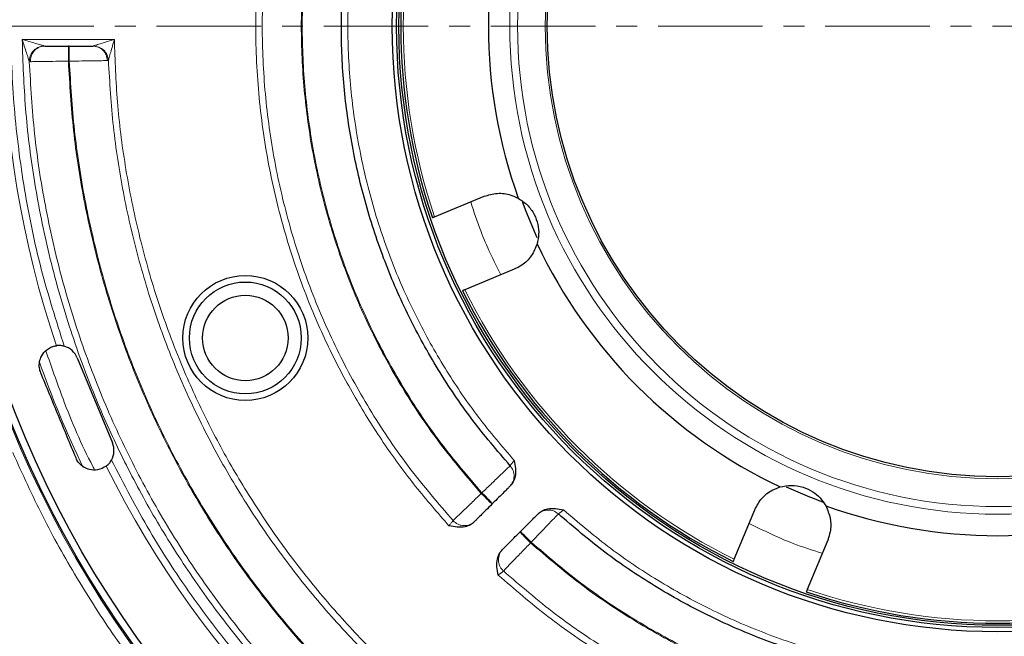
# Model space of a CAD drawing. Units: millimetres. Extents: x 0 to 420, y 0 to 297.
# Drawn here: x 72 to 131, y 55 to 92 of the extents above; entities that cross this region are included whole.
import ezdxf

# ---------------------------------------------------------------- set-up
doc = ezdxf.new("R2010")
doc.units = ezdxf.units.MM
doc.linetypes.add('CENTER', pattern=[10.16, 6.35, -1.27, 1.27, -1.27])

msp = doc.modelspace()

# ---------------------------------------------------------------- linework, layer by layer
at = {"color": 7, "linetype": 'CENTER', "lineweight": 18}
msp.add_line((208.1878, 91.8231), (53.5717, 91.8231), dxfattribs=at)
at = {"color": 8, "linetype": 'Continuous', "lineweight": 18}
for p, q in [((71.746, 91.0231), (77.3465, 91.0231)), ((73.0853, 90.6272), (73.1257, 90.6231)), ((76.035, 90.6231), (76.0744, 90.6272)), ((72.1753, 89.6836), (72.2405, 89.6707)), ((74.6091, 89.7031), (74.5516, 89.7031)), ((76.9201, 89.7372), (76.9843, 89.7515)), ((99.6888, 63.4694), (99.6481, 63.4288)), ((102.6459, 60.4303), (102.6872, 60.4716))]:
    msp.add_line(p, q, dxfattribs=at)
at = {"color": 7, "linetype": 'Continuous', "lineweight": 25}
for p, q in [((74.6091, 90.6231), (74.5516, 90.6231)), ((96.814, 80.2437), (99.8189, 81.4884)), ((101.6558, 77.0538), (98.6509, 75.8091)), ((75.0906, 71.6786), (77.2337, 66.5048)), ((100.2987, 62.7782), (100.3393, 62.8189)), ((115.0266, 59.4334), (116.2713, 62.4383)), ((102.0367, 61.1221), (101.9954, 61.0809)), ((120.7059, 60.6014), (119.4612, 57.5965))]:
    msp.add_line(p, q, dxfattribs=at)
at = {"color": 7, "linetype": 'Continuous', "lineweight": 25, "flags": 128}
msp.add_lwpolyline([(103.0536, 78.9636), (102.3697, 80.5706), (102.149, 81.1499)], dxfattribs=at)
at = {"color": 7, "linetype": 'Continuous', "lineweight": 25}
for centre, radius in [((131.0406, 91.8231), 64.6), ((131.0406, 91.8231), 64.1616), ((131.0406, 91.8231), 36.8), ((131.0406, 91.8231), 36.54), ((131.0406, 91.8231), 36.4), ((131.0406, 91.8231), 27.3793), ((85.3085, 72.8803), 3.8), ((85.3085, 72.8803), 3.4), ((85.3085, 72.8803), 2.6)]:
    msp.add_circle(centre, radius, dxfattribs=at)
at = {"color": 8, "linetype": 'Continuous', "lineweight": 18}
for radius in [29.6553, 29.1878, 27.5038]:
    msp.add_circle((131.0406, 91.8231), radius, dxfattribs=at)
for radius, start, end in [(64.6832, 137.852049, 222.147951), (60.4155, 161.256404, 198.743596), (36.1323, 161.308538, 198.691462), (36.1323, 206.308538, 243.691462), (61.7168, 199.265253, 205.76124), (60.4155, 206.256404, 243.743596), (36.1323, 251.308538, 288.691462)]:
    msp.add_arc((131.0406, 91.8231), radius, start, end, dxfattribs=at)
at = {"color": 7, "linetype": 'Continuous', "lineweight": 25}
for centre, radius, start, end in [((131.0406, 91.8231), 36.2828, 161.293389, 198.707472), ((131.0406, 91.8231), 30.9588, 160.26817, 199.73183), ((131.0406, 91.8231), 30.9588, 205.26817, 244.73183), ((131.0406, 91.8231), 36.2828, 206.293081, 243.707387), ((73.982, 71.2193), 1.2, 22.5, 74.427938), ((76.125, 66.0456), 1.2, 330.572062, 22.5), ((131.0406, 91.8231), 30.8, 245.338807, 249.891653), ((131.0406, 91.8231), 30.9588, 250.26817, 289.73183), ((131.0406, 91.8231), 71.6, 205.061068, 244.938932), ((131.0406, 91.8231), 36.2828, 251.292529, 270), ((131.0406, 91.8231), 36.2828, 270, 288.706994)]:
    msp.add_arc(centre, radius, start, end, dxfattribs=at)
at = {"color": 8, "linetype": 'Continuous', "lineweight": 18}
for points, knots in [([(97.6862, 61.4669), (96.9991, 62.2527), (95.6258, 63.8233), (93.7666, 66.3718), (92.0518, 69.0756), (90.5063, 71.9583), (89.0334, 75.2634), (87.7302, 79.0047), (86.7065, 83.1786), (86.0808, 87.4706), (85.8703, 91.8231), (86.0808, 96.1756), (86.7065, 100.4676), (87.7301, 104.6416), (89.125, 108.6447), (90.8536, 112.4335), (92.8807, 115.9656), (95.137, 119.2352), (96.8448, 121.2076), (97.6862, 122.1793)], [0, 0, 0, 0, 0.047014, 0.0939723, 0.1419712, 0.1911853, 0.2412121, 0.3048774, 0.369422, 0.4345663, 0.5000146, 0.565463, 0.6306073, 0.6951518, 0.7588171, 0.8213467, 0.8825123, 0.9421175, 1, 1, 1, 1]), ([(99.6481, 120.2174), (98.8039, 119.2326), (97.1129, 117.26), (94.9341, 114.0225), (93.0463, 110.617), (91.4833, 107.056), (90.2536, 103.3643), (89.3679, 99.5688), (88.8293, 95.7093), (88.6511, 91.8239), (88.8321, 87.9379), (89.3648, 84.0773), (90.2543, 80.282), (91.4839, 76.5906), (93.0456, 73.0289), (94.9338, 69.6256), (97.1112, 66.3872), (98.8025, 64.4148), (99.6481, 63.4288)], [0, 0, 0, 0, 0.0624921, 0.1251767, 0.187734, 0.25001, 0.3123798, 0.3750724, 0.4376463, 0.4999931, 0.5623162, 0.6249441, 0.6876135, 0.7499833, 0.8122686, 0.8748242, 0.9374178, 1, 1, 1, 1]), ([(99.6888, 63.4694), (98.8459, 64.4532), (97.1579, 66.4234), (94.9819, 69.6559), (93.0968, 73.0562), (91.5366, 76.6122), (90.3085, 80.2986), (89.4235, 84.0892), (88.8866, 87.9435), (88.7113, 91.8231), (88.8861, 95.7027), (89.4234, 99.557), (90.309, 103.3475), (91.5368, 107.034), (93.0967, 110.5899), (94.9818, 113.9902), (97.1578, 117.2227), (98.8459, 119.193), (99.6888, 120.1768)], [0, 0, 0, 0, 0.062505, 0.1251773, 0.1877305, 0.250013, 0.31238, 0.3750703, 0.4376871, 0.5000036, 0.5623107, 0.6249262, 0.6876238, 0.7499893, 0.8122665, 0.8748208, 0.9374945, 1, 1, 1, 1]), ([(101.651, 118.2145), (100.9148, 117.3527), (99.4422, 115.6289), (97.5005, 112.7763), (95.7634, 109.7151), (94.2766, 106.4205), (93.0777, 102.9433), (92.1983, 99.3206), (91.6609, 95.5976), (91.4802, 91.8231), (91.6609, 88.0486), (92.1983, 84.3256), (93.0777, 80.7029), (94.2766, 77.2257), (95.7634, 73.9311), (97.5005, 70.8699), (99.4422, 68.0173), (100.9147, 66.2935), (101.651, 65.4317)], [0, 0, 0, 0, 0.0588129, 0.1176275, 0.1788212, 0.2413539, 0.3050007, 0.3695094, 0.4346057, 0.5, 0.5653942, 0.6304906, 0.6949993, 0.7586461, 0.8211788, 0.8823725, 0.9411854, 1, 1, 1, 1]), ([(74.3041, 111.2709), (73.8117, 109.7158), (72.8218, 106.5895), (71.8258, 101.7466), (71.2007, 96.8118), (70.9949, 91.8231), (71.2007, 86.8344), (71.8258, 81.8996), (72.8218, 77.0566), (73.8117, 73.9304), (74.3041, 72.3753)], [0, 0, 0, 0, 0.1235074, 0.2482854, 0.3739251, 0.5, 0.6260749, 0.7517146, 0.8764926, 1, 1, 1, 1]), ([(73.0853, 90.6272), (73.0768, 90.6297), (73.0581, 90.6351), (72.9942, 90.6538), (72.8308, 90.7017), (72.4059, 90.8265), (72.0176, 90.9422), (71.746, 91.0231)], [0, 0, 0, 0, 0.0333323, 0.0732205, 0.1766093, 0.4240996, 1, 1, 1, 1]), ([(71.746, 91.0231), (71.8317, 90.7517), (71.9545, 90.3632), (72.0919, 89.9389), (72.1454, 89.7751), (72.1664, 89.7109), (72.1725, 89.6921), (72.1753, 89.6836)], [0, 0, 0, 0, 0.57473559, 0.8230341, 0.92684775, 0.96676245, 1, 1, 1, 1]), ([(130.2397, 32.5285), (128.8376, 32.5762), (125.9992, 32.6728), (121.7194, 33.2099), (117.394, 34.0563), (113.0586, 35.2547), (108.9888, 36.7212), (105.2106, 38.3965), (101.736, 40.2197), (98.3616, 42.2869), (95.1112, 44.5906), (92.0075, 47.121), (89.0769, 49.8599), (86.338, 52.7906), (83.8076, 55.8943), (81.5039, 59.1448), (79.4368, 62.5192), (77.6136, 65.9938), (75.9384, 69.7721), (74.472, 73.8418), (73.2736, 78.1773), (72.4273, 82.5026), (71.8903, 86.7826), (71.7937, 89.621), (71.746, 91.0231)], [0, 0, 0, 0, 0.04596106, 0.09304831, 0.14119315, 0.19031601, 0.24032847, 0.28283993, 0.32568742, 0.3688475, 0.41244757, 0.45617342, 0.5, 0.54382455, 0.58755033, 0.6311525, 0.67431051, 0.71715803, 0.75967153, 0.80968255, 0.85880466, 0.90694948, 0.95403822, 1, 1, 1, 1]), ([(77.3465, 91.0231), (77.0852, 90.9424), (76.7131, 90.8274), (76.3093, 90.701), (76.1577, 90.6533), (76.0992, 90.635), (76.0823, 90.6296), (76.0744, 90.6272)], [0, 0, 0, 0, 0.5795056, 0.8248741, 0.9263589, 0.9661694, 1, 1, 1, 1]), ([(76.9843, 89.7515), (76.9865, 89.7593), (76.9912, 89.7761), (77.0074, 89.8342), (77.0497, 89.9853), (77.1634, 90.3897), (77.2709, 90.7615), (77.3465, 91.0231)], [0, 0, 0, 0, 0.0339476, 0.0737506, 0.1748308, 0.4193445, 1, 1, 1, 1]), ([(77.3465, 91.0231), (77.3914, 89.7554), (77.4823, 87.1891), (77.9726, 83.3202), (78.7421, 79.4106), (79.8293, 75.4924), (81.1581, 71.8148), (82.6748, 68.4008), (84.3245, 65.2613), (86.1943, 62.2124), (88.2773, 59.2753), (90.5648, 56.4708), (93.0403, 53.8224), (95.6888, 51.3469), (98.4933, 49.0595), (101.4304, 46.9764), (104.4793, 45.1067), (107.6188, 43.457), (111.0329, 41.9403), (114.7105, 40.6116), (118.6287, 39.5245), (122.5382, 38.755), (126.4073, 38.2647), (128.9736, 38.1739), (130.2413, 38.129)], [0, 0, 0, 0, 0.04597542, 0.0930733, 0.14122523, 0.19035175, 0.24036463, 0.28287303, 0.32571625, 0.36887092, 0.4124636, 0.45618162, 0.5, 0.54381623, 0.58753417, 0.63112908, 0.67428146, 0.7171247, 0.75963537, 0.80964665, 0.85877234, 0.90692425, 0.95402378, 1, 1, 1, 1]), ([(73.0853, 90.6272), (72.9509, 90.6059), (72.6822, 90.5633), (72.3798, 90.3119), (72.2037, 90.0025), (72.1848, 89.7899), (72.1753, 89.6836)], [0, 0, 0, 0, 0.2795751, 0.5589529, 0.7792461, 1, 1, 1, 1]), ([(73.1257, 90.6231), (72.9933, 90.6039), (72.7285, 90.5656), (72.4322, 90.3122), (72.2627, 89.9969), (72.2479, 89.7795), (72.2405, 89.6707)], [0, 0, 0, 0, 0.2795633, 0.5589197, 0.7792183, 1, 1, 1, 1]), ([(76.9201, 89.7372), (76.9031, 89.8544), (76.8691, 90.0884), (76.6631, 90.3803), (76.3741, 90.5813), (76.1481, 90.6092), (76.035, 90.6231)], [0, 0, 0, 0, 0.2503837, 0.5000804, 0.7500518, 1, 1, 1, 1]), ([(76.9843, 89.7515), (76.9649, 89.8659), (76.926, 90.0945), (76.7135, 90.3808), (76.4187, 90.5803), (76.1892, 90.6116), (76.0744, 90.6272)], [0, 0, 0, 0, 0.25040334, 0.50012583, 0.75006169, 1, 1, 1, 1]), ([(72.2405, 89.6707), (72.335, 89.672), (72.5241, 89.6746), (73.0785, 89.6822), (73.7728, 89.692), (74.2922, 89.6994), (74.5516, 89.7031)], [0, 0, 0, 0, 0.2494111, 0.4995939, 0.75001, 1, 1, 1, 1]), ([(74.5516, 89.7031), (74.6348, 88.297), (74.8014, 85.4815), (75.4509, 81.2945), (76.3898, 77.1639), (77.6392, 73.1229), (79.1824, 69.1918), (81.0159, 65.3849), (83.1323, 61.7185), (85.52, 58.2168), (88.1589, 54.9101), (91.0315, 51.8139), (94.1275, 48.9413), (97.4343, 46.3026), (100.936, 43.9146), (104.6023, 41.799), (108.4086, 39.9647), (112.3396, 38.4222), (116.3806, 37.1724), (120.512, 36.2334), (124.6989, 35.5839), (127.5146, 35.4173), (128.9205, 35.3341)], [0, 0, 0, 0, 0.0499623, 0.1000495, 0.1501542, 0.2001814, 0.2500031, 0.2998948, 0.3499937, 0.4001003, 0.4501619, 0.4999935, 0.5498471, 0.5999044, 0.649992, 0.7001212, 0.7499863, 0.7997967, 0.8498476, 0.8999478, 0.9500422, 1, 1, 1, 1]), ([(74.6091, 89.7031), (74.8677, 89.7068), (75.3858, 89.7143), (76.0805, 89.7246), (76.6378, 89.7329), (76.8261, 89.7358), (76.9201, 89.7372)], [0, 0, 0, 0, 0.24933754, 0.49948122, 0.74992757, 1, 1, 1, 1]), ([(128.9205, 35.3916), (127.5169, 35.475), (124.7036, 35.6421), (120.5216, 36.2908), (116.3942, 37.2278), (112.3586, 38.4764), (108.4317, 40.0181), (104.6297, 41.8484), (100.969, 43.963), (97.4748, 46.3444), (94.1696, 48.9797), (91.0736, 51.8538), (88.199, 54.9499), (85.5638, 58.2555), (83.1827, 61.7484), (81.0669, 65.4096), (79.2365, 69.2122), (77.6937, 73.1413), (76.4453, 77.1768), (75.5084, 81.3039), (74.8596, 85.4861), (74.6925, 88.2994), (74.6091, 89.7031)], [0, 0, 0, 0, 0.0499319, 0.1000742, 0.1501382, 0.2001859, 0.2499951, 0.2998818, 0.3499526, 0.4000452, 0.4499667, 0.4999905, 0.5499844, 0.5999182, 0.6500384, 0.7000283, 0.750004, 0.7998241, 0.8498561, 0.8999234, 0.9500675, 1, 1, 1, 1]), ([(99.0109, 81.1537), (99.2007, 80.5585), (99.6877, 79.0306), (100.3963, 77.5904), (100.8289, 76.7113)], [0, 0, 0, 0, 0.389528, 1, 1, 1, 1]), ([(73.1865, 72.1006), (73.5238, 71.1238), (74.3489, 68.7345), (75.3711, 66.3265), (76.1119, 64.9382), (76.149, 64.8687)], [0, 0, 0, 0, 0.3964309, 0.969763, 1, 1, 1, 1]), ([(82.7021, 48.0101), (81.7661, 49.0829), (79.8917, 51.2314), (77.3522, 54.6808), (75.0319, 58.2819), (72.9402, 62.0199), (71.7583, 64.6146), (71.1681, 65.9103)], [0, 0, 0, 0, 0.1996486, 0.3998201, 0.6001701, 0.8003481, 1, 1, 1, 1]), ([(77.1702, 65.456), (77.9216, 64.0082), (79.4322, 61.0977), (82.1524, 56.9689), (85.1998, 53.0374), (88.5819, 49.3644), (92.2549, 45.9823), (96.1864, 42.9349), (100.3151, 40.2148), (103.2257, 38.7041), (104.6735, 37.9527)], [0, 0, 0, 0, 0.12350744, 0.24828544, 0.37392507, 0.5, 0.62607493, 0.75171456, 0.87649256, 1, 1, 1, 1]), ([(101.4024, 65.1161), (101.4094, 65.125), (101.4239, 65.1435), (101.4805, 65.2146), (101.5574, 65.3126), (101.6172, 65.3886), (101.651, 65.4317)], [0, 0, 0, 0, 0.2406716, 0.4975703, 0.7155396, 1, 1, 1, 1]), ([(99.6888, 63.4694), (99.8945, 63.6674), (100.3064, 64.0635), (100.8438, 64.5799), (101.2473, 64.9673), (101.3507, 65.0666), (101.4024, 65.1161)], [0, 0, 0, 0, 0.2500012, 0.5003443, 0.7505866, 1, 1, 1, 1]), ([(101.3765, 63.856), (101.4482, 63.9471), (101.5917, 64.1292), (101.6609, 64.4776), (101.6078, 64.8306), (101.4709, 65.0209), (101.4024, 65.1161)], [0, 0, 0, 0, 0.24995012, 0.49992256, 0.74963011, 1, 1, 1, 1]), ([(99.6481, 63.4288), (99.4428, 63.2312), (99.0318, 62.8354), (98.4952, 62.3183), (98.0893, 61.9269), (97.9876, 61.8288), (97.9368, 61.7798)], [0, 0, 0, 0, 0.2494684, 0.4995899, 0.7499606, 1, 1, 1, 1]), ([(104.6494, 62.4338), (105.5288, 61.6834), (107.2875, 60.1824), (110.2041, 58.2085), (113.3388, 56.4478), (116.7182, 54.9488), (120.288, 53.7519), (124.0084, 52.8913), (127.8307, 52.3908), (131.7021, 52.2656), (135.5671, 52.5202), (139.3706, 53.1482), (143.0601, 54.1328), (146.5879, 55.4483), (149.9152, 57.0594), (152.9894, 58.924), (155.8383, 60.9943), (157.5458, 62.5532), (158.3996, 63.3327)], [0, 0, 0, 0, 0.0586413, 0.1172843, 0.1784112, 0.2409403, 0.3046384, 0.3692422, 0.4344643, 0.5, 0.5655357, 0.6307578, 0.6953616, 0.7590597, 0.8215888, 0.8827157, 0.941357, 1, 1, 1, 1]), ([(104.3339, 62.1852), (104.2387, 62.2537), (104.0484, 62.3907), (103.6953, 62.4437), (103.347, 62.3745), (103.1649, 62.231), (103.0738, 62.1593)], [0, 0, 0, 0, 0.25036989, 0.50007745, 0.75004988, 1, 1, 1, 1]), ([(104.3339, 62.1852), (104.3428, 62.1922), (104.3613, 62.2068), (104.4324, 62.2634), (104.5304, 62.3402), (104.6064, 62.4), (104.6494, 62.4338)], [0, 0, 0, 0, 0.2406581, 0.4975707, 0.7155196, 1, 1, 1, 1]), ([(97.9368, 61.7798), (97.9299, 61.771), (97.9155, 61.7526), (97.8601, 61.6837), (97.7997, 61.6075), (97.7423, 61.5363), (97.7059, 61.4912), (97.6862, 61.4669)], [0, 0, 0, 0, 0.2375287, 0.4972577, 0.6975628, 0.8360931, 1, 1, 1, 1]), ([(97.9368, 61.7798), (97.9813, 61.7364), (98.0704, 61.6495), (98.2333, 61.5562), (98.4091, 61.4945), (98.6547, 61.4632), (98.9023, 61.5096), (99.1231, 61.6193), (99.2155, 61.7006), (99.2616, 61.7412)], [0, 0, 0, 0, 0.1253319, 0.2507597, 0.3759303, 0.5007542, 0.7497459, 0.8749127, 1, 1, 1, 1]), ([(102.6872, 60.4716), (102.8852, 60.6773), (103.2814, 61.0892), (103.7975, 61.6264), (104.1865, 62.0316), (104.2848, 62.134), (104.3339, 62.1852)], [0, 0, 0, 0, 0.2498822, 0.5001883, 0.7503743, 1, 1, 1, 1]), ([(115.9288, 61.6114), (116.8079, 61.1789), (118.2481, 60.4702), (119.776, 59.9832), (120.3712, 59.7935)], [0, 0, 0, 0, 0.610472, 1, 1, 1, 1]), ([(159.3939, 60.4716), (158.4104, 59.6286), (156.4406, 57.9404), (153.2075, 55.7651), (149.8079, 53.8794), (146.2492, 52.3199), (142.5638, 51.0907), (138.7761, 50.2062), (134.9237, 49.6704), (131.0401, 49.4932), (127.1567, 49.6703), (123.3045, 50.2062), (119.5171, 51.0907), (115.8319, 52.3199), (112.2732, 53.8793), (108.8736, 55.765), (105.6408, 57.9409), (103.6708, 59.6288), (102.6872, 60.4716)], [0, 0, 0, 0, 0.062498, 0.12516647, 0.18774518, 0.24998799, 0.31247985, 0.37505793, 0.43752022, 0.5000066, 0.56249677, 0.62494819, 0.68752341, 0.75001307, 0.81225519, 0.8748351, 0.93750473, 1, 1, 1, 1]), ([(100.9584, 60.0438), (100.9178, 59.9977), (100.8365, 59.9053), (100.7268, 59.6845), (100.6804, 59.4368), (100.7117, 59.1913), (100.7734, 59.0155), (100.8667, 58.8526), (100.9536, 58.7635), (100.997, 58.719)], [0, 0, 0, 0, 0.1250873, 0.2502541, 0.4992458, 0.6240697, 0.7492403, 0.8746681, 1, 1, 1, 1]), ([(102.6459, 60.4303), (102.4483, 60.225), (102.0526, 59.814), (101.5355, 59.2774), (101.1441, 58.8715), (101.046, 58.7698), (100.997, 58.719)], [0, 0, 0, 0, 0.2494684, 0.49959, 0.7499606, 1, 1, 1, 1]), ([(102.6459, 60.4303), (103.632, 59.5847), (105.6044, 57.8934), (108.8428, 55.716), (112.2462, 53.8277), (115.8079, 52.266), (119.4993, 51.0364), (123.2947, 50.1469), (127.1553, 49.6141), (131.0414, 49.4332), (134.9268, 49.6114), (138.7863, 50.15), (142.5819, 51.0357), (146.2737, 52.2654), (149.8347, 53.8285), (153.2402, 55.7162), (156.4778, 57.8951), (158.4504, 59.5861), (159.4352, 60.4303)], [0, 0, 0, 0, 0.06258043, 0.12517579, 0.18773136, 0.25001669, 0.31238648, 0.37505592, 0.43768371, 0.5000071, 0.56235072, 0.62492735, 0.68762008, 0.74999009, 0.8122659, 0.8748234, 0.93750785, 1, 1, 1, 1]), ([(162.3607, 59.3716), (161.5942, 58.661), (160.0434, 57.2233), (157.5049, 55.2587), (154.7856, 53.431), (151.8817, 51.7797), (148.8077, 50.3223), (145.5818, 49.0838), (142.2278, 48.085), (138.7772, 47.3441), (135.2581, 46.8732), (131.7017, 46.6805), (128.1411, 46.769), (124.6098, 47.1366), (121.139, 47.7761), (117.7571, 48.6762), (114.2294, 49.9138), (110.6189, 51.5366), (107.0125, 53.5881), (103.6793, 55.877), (101.6723, 57.6134), (100.6841, 58.4684)], [0, 0, 0, 0, 0.0461574, 0.0933912, 0.1416343, 0.1908089, 0.2408294, 0.2917953, 0.3433198, 0.395282, 0.4475566, 0.5000149, 0.5524713, 0.604745, 0.6567072, 0.7082325, 0.7592005, 0.8217221, 0.882824, 0.9423049, 1, 1, 1, 1]), ([(100.997, 58.719), (100.9882, 58.7121), (100.9698, 58.6977), (100.9009, 58.6423), (100.8247, 58.5819), (100.7535, 58.5245), (100.7084, 58.4881), (100.6841, 58.4684)], [0, 0, 0, 0, 0.2375419, 0.49725818, 0.69758393, 0.83610886, 1, 1, 1, 1])]:
    msp.add_open_spline(points, degree=3, knots=knots, dxfattribs=at)
for points in [[(97.9368, 121.8664), (97.0413, 120.8253), (95.2503, 118.7432), (92.9426, 115.3234), (90.9378, 111.7226), (89.2785, 107.9482), (87.9718, 104.0384), (87.0308, 100.0246), (86.463, 95.9413), (86.2732, 91.8231), (86.463, 87.7049), (87.0308, 83.6216), (87.9718, 79.6078), (89.2785, 75.698), (90.9378, 71.9235), (92.9426, 68.3228), (95.2503, 64.903), (97.0413, 62.8208), (97.9368, 61.7798)], [(74.5516, 90.6231), (74.5516, 90.6093), (74.5516, 90.5816), (74.5516, 90.3689), (74.5516, 90.0648), (74.5516, 89.8236), (74.5516, 89.7031)], [(74.6091, 89.7031), (74.6091, 89.8236), (74.6091, 90.0648), (74.6091, 90.3689), (74.6091, 90.5816), (74.6091, 90.6093), (74.6091, 90.6231)], [(72.1753, 89.6836), (72.2605, 88.2149), (72.431, 85.2776), (73.1038, 80.9117), (74.0778, 76.606), (75.3777, 72.3859), (76.988, 68.2748), (78.902, 64.2957), (81.1082, 60.4711), (83.5945, 56.8222), (86.3469, 53.3697), (89.3499, 50.1328), (92.5868, 47.1297), (96.0393, 44.3773), (99.6881, 41.891), (103.5128, 39.6847), (107.4918, 37.7708), (111.6029, 36.1604), (115.823, 34.8605), (120.1286, 33.8864), (124.4946, 33.2135), (127.4319, 33.0431), (128.9005, 32.9579)], [(128.9694, 37.7668), (127.6243, 37.8475), (124.9342, 38.0087), (120.9361, 38.6316), (116.9937, 39.5296), (113.1298, 40.7252), (109.3657, 42.2043), (105.7226, 43.9606), (102.2208, 45.9838), (98.8797, 48.2628), (95.7181, 50.7848), (92.7535, 53.5358), (90.0025, 56.5003), (87.4805, 59.6619), (85.2015, 63.003), (83.1783, 66.5048), (81.4219, 70.1479), (79.9428, 73.9119), (78.7472, 77.7758), (77.8492, 81.7183), (77.2263, 85.7163), (77.065, 88.4064), (76.9843, 89.7515)], [(100.3393, 62.8189), (100.3295, 62.8287), (100.31, 62.8482), (100.1595, 62.9987), (99.9445, 63.2137), (99.774, 63.3842), (99.6888, 63.4694)], [(99.6481, 63.4288), (99.7334, 63.3435), (99.9039, 63.173), (100.1189, 62.958), (100.2693, 62.8076), (100.2889, 62.788), (100.2987, 62.7782)], [(101.9954, 61.0809), (102.0052, 61.0711), (102.0247, 61.0515), (102.1752, 60.9011), (102.3902, 60.6861), (102.5607, 60.5156), (102.6459, 60.4303)], [(102.6872, 60.4716), (102.602, 60.5568), (102.4315, 60.7273), (102.2165, 60.9424), (102.066, 61.0928), (102.0465, 61.1123), (102.0367, 61.1221)], [(100.997, 58.719), (102.0383, 57.8233), (104.1209, 56.0319), (107.5415, 53.7238), (111.1431, 51.7187), (114.9185, 50.0593), (118.8294, 48.7527), (122.8441, 47.812), (126.9284, 47.2445), (131.0475, 47.0552), (135.1666, 47.2457), (139.2507, 47.8145), (143.2652, 48.7565), (147.1756, 50.0643), (150.9504, 51.7249), (154.5515, 53.7311), (157.9714, 56.0403), (160.0534, 57.8323), (161.0945, 58.7283)]]:
    msp.add_open_spline(points, degree=3, dxfattribs=at)
at = {"color": 7, "linetype": 'Continuous', "lineweight": 25}
for points in [[(101.4024, 65.1161), (100.6102, 66.0434), (99.0259, 67.8981), (96.985, 70.9412), (95.2123, 74.1435), (93.7453, 77.4986), (92.5902, 80.9729), (91.7584, 84.5387), (91.2565, 88.1655), (91.0887, 91.8231), (91.2565, 95.4807), (91.7584, 99.1075), (92.5902, 102.6732), (93.7453, 106.1475), (95.2123, 109.5027), (96.985, 112.705), (99.0259, 115.7481), (100.6102, 117.6027), (101.4024, 118.5301)], [(157.7571, 62.194), (156.8298, 61.4014), (154.9753, 59.8162), (151.9322, 57.7739), (148.7296, 55.9999), (145.3742, 54.5317), (141.8994, 53.3756), (138.3331, 52.5428), (134.7056, 52.0401), (131.0472, 51.8716), (127.3888, 52.0389), (123.7611, 52.5404), (120.1945, 53.372), (116.7194, 54.5269), (113.3634, 55.994), (110.1603, 57.767), (107.1165, 59.8082), (105.2614, 61.3929), (104.3339, 62.1852)]]:
    msp.add_open_spline(points, degree=3, dxfattribs=at)
for points, knots in [([(73.1257, 90.6231), (73.184, 90.6231), (73.3007, 90.6231), (73.6427, 90.6231), (74.0711, 90.6231), (74.3915, 90.6231), (74.5516, 90.6231)], [0, 0, 0, 0, 0.249366, 0.4995339, 0.7499688, 1, 1, 1, 1]), ([(74.6091, 90.6231), (74.7687, 90.6231), (75.0883, 90.6231), (75.5169, 90.6231), (75.8608, 90.6231), (75.977, 90.6231), (76.035, 90.6231)], [0, 0, 0, 0, 0.2493772, 0.4995414, 0.7499745, 1, 1, 1, 1]), ([(99.8189, 81.4884), (100.0843, 81.5678), (100.6151, 81.7267), (101.3505, 81.6307), (101.7512, 81.4411), (101.8996, 81.3709)], [0, 0, 0, 0, 0.3863223, 0.7727851, 1, 1, 1, 1]), ([(101.8996, 81.3709), (102.0847, 81.2494), (102.4561, 81.0056), (102.88, 80.4255), (103.1071, 79.7905), (103.1646, 79.1672), (103.0854, 78.8002), (103.044, 78.6082)], [0, 0, 0, 0, 0.2181177, 0.43777, 0.6285476, 0.8057052, 1, 1, 1, 1]), ([(96.6765, 80.1867), (96.6755, 80.1864), (96.6737, 80.1856), (96.6968, 80.1952), (96.7364, 80.2116), (96.7791, 80.2292), (96.8063, 80.2405), (96.814, 80.2437)], [0, 0, 0, 0, 0.2274591, 0.4549142, 0.6825065, 0.9105196, 1, 1, 1, 1]), ([(103.044, 78.6082), (102.9418, 78.3535), (102.7375, 77.8444), (102.2096, 77.328), (101.8121, 77.1312), (101.6558, 77.0538)], [0, 0, 0, 0, 0.37778338, 0.75526943, 1, 1, 1, 1]), ([(98.6509, 75.8091), (98.6314, 75.801), (98.5926, 75.7849), (98.5469, 75.766), (98.5176, 75.7539), (98.5096, 75.7506), (98.5125, 75.7518), (98.5133, 75.7521)], [0, 0, 0, 0, 0.2285586, 0.45713, 0.6853702, 0.9131328, 1, 1, 1, 1]), ([(74.3041, 72.3753), (74.2361, 72.3905), (74.0998, 72.4211), (73.9338, 72.4209), (73.8562, 72.4125), (73.8292, 72.4096)], [0, 0, 0, 0, 0.3938008, 0.789321, 1, 1, 1, 1]), ([(72.8733, 70.7601), (72.8412, 70.8583), (72.777, 71.0542), (72.7791, 71.3865), (72.8805, 71.7546), (73.152, 72.1331), (73.4997, 72.3476), (73.7552, 72.3957), (73.8292, 72.4096)], [0, 0, 0, 0, 0.1108935, 0.2213555, 0.3734379, 0.5891815, 0.8809632, 1, 1, 1, 1]), ([(75.0163, 65.5864), (74.6596, 66.4477), (73.9453, 68.1722), (73.2309, 69.8968), (72.8733, 70.7601)], [0, 0, 0, 0, 0.4994133, 1, 1, 1, 1]), ([(76.8586, 65.096), (76.6875, 64.9981), (76.3831, 64.8239), (75.8904, 64.8427), (75.5143, 64.992), (75.2506, 65.2051), (75.0948, 65.4141), (75.0353, 65.5448), (75.0163, 65.5864)], [0, 0, 0, 0, 0.3101663, 0.5518829, 0.7178428, 0.8445186, 0.9504466, 1, 1, 1, 1]), ([(76.8586, 65.096), (76.8961, 65.1268), (76.971, 65.1885), (77.0857, 65.3182), (77.1446, 65.4142), (77.1702, 65.456)], [0, 0, 0, 0, 0.3609908, 0.7217988, 1, 1, 1, 1]), ([(101.651, 65.4317), (101.6839, 65.2703), (101.7491, 64.9499), (101.7394, 64.5029), (101.6162, 64.136), (101.4764, 63.9688), (101.4108, 63.8904)], [0, 0, 0, 0, 0.3027518, 0.6013343, 0.8130009, 1, 1, 1, 1]), ([(101.3765, 63.856), (101.3452, 63.8248), (101.2826, 63.7622), (101.0385, 63.5181), (100.7133, 63.1928), (100.4639, 62.9435), (100.3393, 62.8189)], [0, 0, 0, 0, 0.2493236, 0.499536, 0.7499186, 1, 1, 1, 1]), ([(116.2713, 62.4383), (116.4028, 62.6821), (116.6658, 63.1698), (117.2536, 63.6219), (117.6711, 63.7712), (117.8257, 63.8265)], [0, 0, 0, 0, 0.38632235, 0.77278512, 1, 1, 1, 1]), ([(117.8257, 63.8265), (118.0424, 63.8714), (118.4774, 63.9616), (119.1874, 63.8512), (119.797, 63.5628), (120.2783, 63.1627), (120.4819, 62.8472), (120.5883, 62.6821)], [0, 0, 0, 0, 0.21811773, 0.43777004, 0.62854757, 0.80570523, 1, 1, 1, 1]), ([(100.2987, 62.7782), (100.1743, 62.6539), (99.9254, 62.4049), (99.6002, 62.0797), (99.3541, 61.8337), (99.2924, 61.772), (99.2616, 61.7412)], [0, 0, 0, 0, 0.2495503, 0.4997065, 0.7500456, 1, 1, 1, 1]), ([(103.1082, 62.1936), (103.1866, 62.2592), (103.3537, 62.3991), (103.7207, 62.5222), (104.1677, 62.5319), (104.4881, 62.4667), (104.6494, 62.4338)], [0, 0, 0, 0, 0.1869992, 0.3986661, 0.6972486, 1, 1, 1, 1]), ([(120.5883, 62.6821), (120.6962, 62.4298), (120.9117, 61.9253), (120.9036, 61.1869), (120.7617, 60.7667), (120.7059, 60.6014)], [0, 0, 0, 0, 0.3777834, 0.7552694, 1, 1, 1, 1]), ([(99.2273, 61.7068), (99.1504, 61.6423), (98.9867, 61.5049), (98.626, 61.3806), (98.1771, 61.3667), (97.8526, 61.4329), (97.6862, 61.4669)], [0, 0, 0, 0, 0.1836619, 0.3910603, 0.6878729, 1, 1, 1, 1]), ([(102.0367, 61.1221), (102.1613, 61.2467), (102.4106, 61.4961), (102.7357, 61.8212), (102.9809, 62.0664), (103.0429, 62.1283), (103.0738, 62.1593)], [0, 0, 0, 0, 0.2499622, 0.500308, 0.7504645, 1, 1, 1, 1]), ([(100.9584, 60.0438), (100.9892, 60.0746), (101.0508, 60.1363), (101.2969, 60.3824), (101.6221, 60.7075), (101.8711, 60.9565), (101.9954, 61.0809)], [0, 0, 0, 0, 0.2499544, 0.5002935, 0.7504497, 1, 1, 1, 1]), ([(100.6841, 58.4684), (100.6501, 58.6348), (100.5839, 58.9593), (100.5978, 59.4082), (100.7221, 59.7689), (100.8595, 59.9326), (100.924, 60.0095)], [0, 0, 0, 0, 0.3121273, 0.6089398, 0.8163382, 1, 1, 1, 1]), ([(114.9696, 59.2958), (114.9692, 59.2949), (114.9685, 59.293), (114.978, 59.3162), (114.9945, 59.3558), (115.0121, 59.3984), (115.0234, 59.4257), (115.0266, 59.4334)], [0, 0, 0, 0, 0.2274591, 0.4549142, 0.6825065, 0.9105196, 1, 1, 1, 1]), ([(119.4612, 57.5965), (119.4532, 57.5771), (119.4371, 57.5382), (119.4181, 57.4925), (119.406, 57.4633), (119.4027, 57.4552), (119.4039, 57.4581), (119.4042, 57.459)], [0, 0, 0, 0, 0.2285586, 0.45713, 0.6853702, 0.9131328, 1, 1, 1, 1])]:
    msp.add_open_spline(points, degree=3, knots=knots, dxfattribs=at)

doc.saveas('drawing.dxf')
